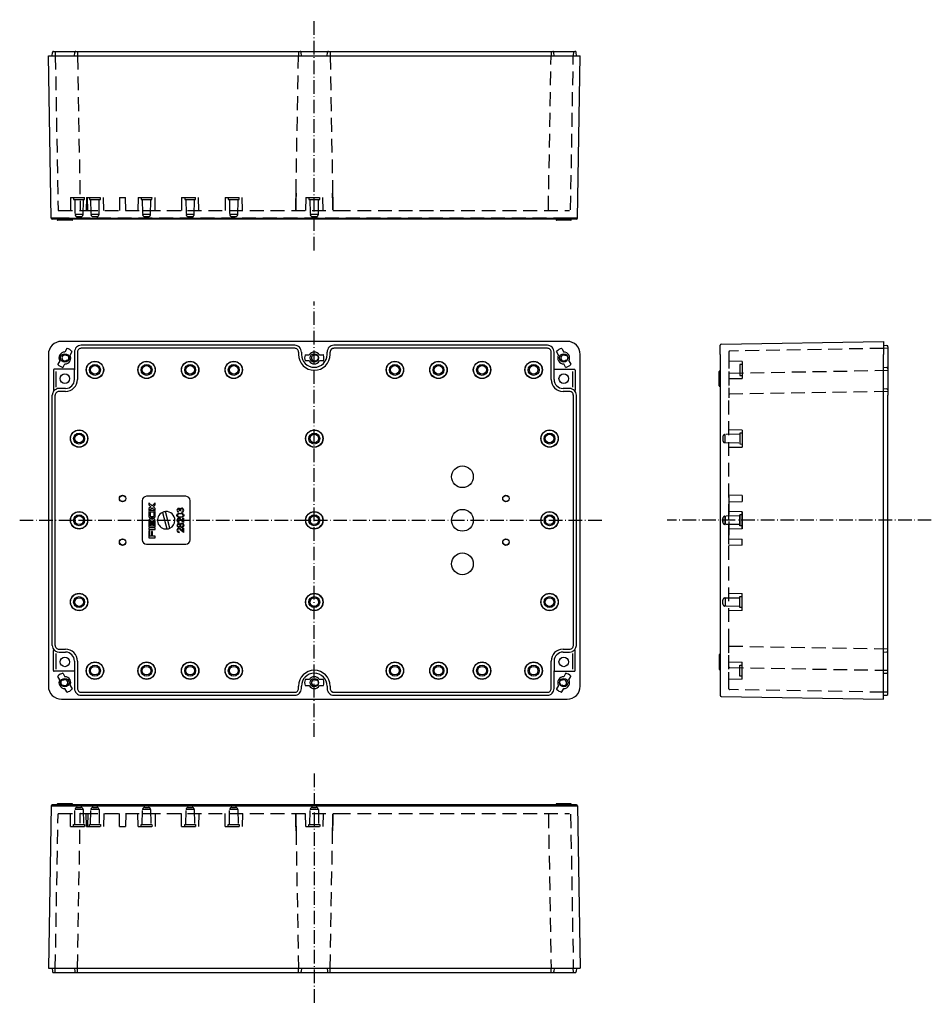
# Model space of a CAD drawing. Extents: x 23 to 910, y 49 to 501.
# Drawn here: x 491 to 910, y 49 to 501 of the extents above; entities that cross this region are included whole.
import ezdxf

# ---------------------------------------------------------------- set-up
doc = ezdxf.new("R2010")
doc.units = 0
doc.header["$LTSCALE"] = 5
doc.linetypes.add('CENTER', pattern=[1.8, 1.25, -0.25, 0.05, -0.25])
doc.linetypes.add('HIDDEN', pattern=[1.905, 1.27, -0.635])
doc.layers.get('0').update_dxf_attribs({"linetype": 'CONTINUOUS'})
doc.layers.add('L1', color=7, linetype='CONTINUOUS')
doc.layers.add('L6', color=1, linetype='CENTER')

msp = doc.modelspace()

# ---------------------------------------------------------------- linework, layer by layer
at = {"color": 7, "linetype": 'CONTINUOUS'}
for p, q in [((504.52, 484.72), (510.52, 484.72)), ((505.82, 410.21), (504.52, 484.72)), ((506.32, 484.72), (506.45, 486.26)), ((506.95, 486.72), (509.42, 486.72)), ((509.42, 486.72), (512.42, 486.72)), ((510.52, 484.72), (748.72, 484.72)), ((512.42, 486.72), (517.15, 486.72)), ((516.52, 484.72), (516.65, 486.26)), ((517.15, 486.72), (519.62, 486.72)), ((519.62, 486.72), (617.62, 486.72)), ((617.62, 486.72), (620.09, 486.72)), ((620.09, 486.72), (633.15, 486.72)), ((620.72, 484.72), (620.58, 486.26)), ((632.52, 484.72), (632.65, 486.26)), ((633.15, 486.72), (635.62, 486.72)), ((635.62, 486.72), (733.62, 486.72)), ((733.62, 486.72), (736.09, 486.72)), ((736.09, 486.72), (740.82, 486.72)), ((736.72, 484.72), (736.58, 486.26)), ((740.82, 486.72), (743.82, 486.72)), ((743.82, 486.72), (746.29, 486.72)), ((746.92, 484.72), (746.78, 486.26)), ((747.42, 410.21), (748.72, 484.72)), ((505.82, 410.21), (510.52, 410.21)), ((510.52, 409.72), (506.32, 409.72)), ((515.41, 409.22), (508.82, 409.22)), ((510.52, 410.21), (742.72, 410.21)), ((510.52, 410.21), (510.52, 409.72)), ((742.72, 409.72), (510.52, 409.72)), ((744.41, 409.22), (737.82, 409.22)), ((742.72, 410.21), (747.42, 410.21)), ((746.92, 409.72), (742.72, 409.72)), ((742.72, 353.63), (510.52, 353.63)), ((813.48, 352.33), (887.99, 353.63)), ((887.99, 353.63), (887.99, 347.63)), ((512.99, 350.3), (512.1, 348.76)), ((514.49, 347.38), (515.38, 348.92)), ((516.52, 348.73), (516.52, 340.63)), ((517.88, 348.73), (517.88, 336.13)), ((617.62, 351.83), (519.62, 351.83)), ((617.62, 350.46), (519.62, 350.46)), ((619.35, 348.73), (619.35, 347.63)), ((620.72, 348.73), (620.72, 347.63)), ((632.52, 347.63), (632.52, 348.73)), ((633.88, 347.63), (633.88, 348.73)), ((733.62, 351.83), (635.62, 351.83)), ((733.62, 350.46), (635.62, 350.46)), ((735.35, 336.13), (735.35, 348.73)), ((736.72, 340.63), (736.72, 348.73)), ((738.75, 347.38), (737.85, 348.92)), ((740.25, 350.3), (741.14, 348.76)), ((812.99, 347.63), (812.99, 351.83)), ((887.99, 351.83), (889.54, 351.69)), ((889.99, 351.19), (889.99, 348.73)), ((889.99, 348.73), (889.99, 336.13)), ((504.52, 347.63), (504.52, 195.43)), ((509.75, 344.68), (508.85, 343.14)), ((622.48, 347.41), (624.26, 347.41)), ((624.26, 344.65), (622.48, 344.65)), ((628.98, 347.41), (630.76, 347.41)), ((630.76, 344.65), (628.98, 344.65)), ((743.49, 344.68), (744.38, 343.14)), ((748.72, 195.43), (748.72, 347.63)), ((812.99, 347.63), (812.99, 195.43)), ((887.99, 195.43), (887.99, 347.63)), ((506.82, 340.43), (506.82, 331.19)), ((516.32, 340.83), (507.22, 340.83)), ((508.05, 332.67), (508.05, 339.81)), ((511.25, 341.75), (512.14, 343.3)), ((516.52, 336.13), (516.52, 340.63)), ((736.72, 336.13), (736.72, 340.63)), ((736.92, 340.83), (746.02, 340.83)), ((741.99, 341.75), (741.1, 343.3)), ((745.19, 339.81), (745.19, 332.67)), ((746.42, 340.43), (746.42, 331.19)), ((812.49, 333.23), (812.49, 339.82)), ((889.99, 336.13), (889.99, 331.39)), ((512.42, 332.03), (509.42, 332.03)), ((512.42, 330.66), (509.42, 330.66)), ((743.82, 332.03), (740.82, 332.03)), ((743.82, 330.66), (740.82, 330.66)), ((744.47, 331.96), (743.82, 332.03)), ((744.48, 331.96), (744.47, 331.96)), ((745.03, 331.78), (745.03, 331.78)), ((745.83, 331.29), (745.78, 331.33)), ((887.99, 332.03), (889.54, 331.89)), ((889.99, 331.39), (889.99, 328.93)), ((506.32, 214.13), (506.32, 328.93)), ((507.68, 214.13), (507.68, 328.93)), ((745.55, 214.13), (745.55, 328.93)), ((746.92, 214.13), (746.92, 328.93)), ((889.99, 214.13), (889.99, 328.93)), ((547.62, 280.53), (547.62, 262.53)), ((567.62, 282.53), (549.62, 282.53)), ((569.62, 262.53), (569.62, 280.53)), ((550.62, 279.49), (550.62, 278.58)), ((552.12, 278.19), (550.62, 279.49)), ((550.62, 278.58), (551.53, 277.73)), ((551.53, 277.73), (550.62, 276.89)), ((550.62, 275.98), (552.12, 277.28)), ((550.62, 276.89), (550.62, 275.98)), ((552.77, 275.97), (551.48, 275.97)), ((553.62, 279.49), (552.12, 278.19)), ((552.12, 277.28), (553.62, 275.98)), ((552.72, 277.73), (553.62, 278.58)), ((553.62, 276.89), (552.72, 277.73)), ((553.62, 278.58), (553.62, 279.49)), ((553.62, 275.98), (553.62, 276.89)), ((565.12, 275.95), (564.81, 275.95)), ((550.62, 275.11), (550.62, 273.52)), ((550.62, 271.36), (550.62, 268.57)), ((551.19, 274.99), (551.19, 273.64)), ((551.48, 272.66), (552.77, 272.66)), ((552.74, 275.31), (551.51, 275.31)), ((551.51, 273.32), (552.74, 273.32)), ((553.06, 273.64), (553.06, 274.99)), ((553.62, 273.52), (553.62, 275.11)), ((553.62, 268.57), (553.62, 271.36)), ((556.88, 275.13), (558.91, 267.54)), ((560.36, 267.93), (558.33, 275.52)), ((564.31, 275.49), (564.31, 275.22)), ((566.62, 270.49), (565.38, 271.65)), ((565.51, 271.88), (566.31, 271.13)), ((565.81, 275.1), (565.81, 275.37)), ((566.31, 271.13), (566.31, 272.53)), ((566.31, 272.53), (566.62, 272.53)), ((566.62, 272.53), (566.62, 270.49)), ((550.62, 268.57), (553.62, 268.57)), ((550.62, 268.04), (550.62, 267.29)), ((553.62, 268.04), (550.62, 268.04)), ((550.62, 267.29), (553.62, 267.29)), ((550.62, 266.75), (550.62, 263.54)), ((551.16, 266.75), (550.62, 266.75)), ((551.16, 271.04), (551.16, 269.32)), ((551.16, 269.32), (551.86, 269.32)), ((551.16, 264.29), (551.16, 266.75)), ((551.86, 269.32), (551.86, 271.04)), ((552.39, 271.04), (552.39, 269.32)), ((552.39, 269.32), (553.09, 269.32)), ((553.09, 269.32), (553.09, 271.04)), ((553.62, 267.29), (553.62, 268.04)), ((564.54, 270.87), (564.54, 270.6)), ((566.62, 265.87), (565.38, 267.04)), ((565.51, 267.27), (566.31, 266.52)), ((566.31, 266.52), (566.31, 267.91)), ((566.31, 267.91), (566.62, 267.91)), ((566.62, 267.91), (566.62, 265.87)), ((550.62, 263.54), (553.62, 263.54)), ((551.86, 264.29), (551.16, 264.29)), ((551.86, 266.43), (551.86, 264.29)), ((552.39, 266.43), (551.86, 266.43)), ((552.39, 264.29), (552.39, 266.43)), ((553.62, 264.29), (552.39, 264.29)), ((553.62, 263.54), (553.62, 264.29)), ((564.54, 266.26), (564.54, 265.99)), ((549.62, 260.53), (567.62, 260.53)), ((509.42, 212.39), (512.42, 212.39)), ((740.82, 212.39), (743.82, 212.39)), ((889.99, 211.66), (889.99, 214.13)), ((506.82, 202.63), (506.82, 211.86)), ((507.41, 211.77), (507.46, 211.73)), ((508.05, 203.24), (508.05, 210.39)), ((508.21, 211.27), (508.21, 211.27)), ((508.76, 211.1), (508.77, 211.1)), ((508.77, 211.1), (509.42, 211.03)), ((509.42, 211.03), (512.42, 211.03)), ((740.82, 211.03), (743.82, 211.03)), ((745.45, 211.49), (745.19, 211.35)), ((745.19, 210.39), (745.19, 203.24)), ((745.87, 211.8), (745.45, 211.49)), ((745.94, 211.86), (745.87, 211.8)), ((746.07, 212), (745.94, 211.86)), ((746.07, 212), (746.08, 212)), ((746.42, 202.63), (746.42, 211.86)), ((812.49, 209.82), (812.49, 203.23)), ((887.99, 211.03), (889.54, 211.16)), ((889.99, 206.93), (889.99, 211.66)), ((516.52, 206.93), (516.52, 202.43)), ((517.88, 206.93), (517.88, 194.33)), ((735.35, 194.33), (735.35, 206.93)), ((736.72, 206.93), (736.72, 202.43)), ((889.99, 194.33), (889.99, 206.93)), ((516.32, 202.23), (507.22, 202.23)), ((509.75, 198.38), (508.85, 199.92)), ((511.25, 201.3), (512.14, 199.76)), ((516.52, 202.43), (516.52, 194.33)), ((736.72, 194.33), (736.72, 202.43)), ((736.92, 202.23), (746.02, 202.23)), ((741.99, 201.3), (741.1, 199.76)), ((743.49, 198.38), (744.38, 199.92)), ((512.99, 192.75), (512.1, 194.3)), ((514.49, 195.68), (515.38, 194.14)), ((619.35, 194.33), (619.35, 195.43)), ((620.72, 194.33), (620.72, 195.43)), ((624.26, 198.41), (622.48, 198.41)), ((622.48, 195.65), (624.26, 195.65)), ((630.76, 198.41), (628.98, 198.41)), ((628.98, 195.65), (630.76, 195.65)), ((632.52, 195.43), (632.52, 194.33)), ((633.88, 195.43), (633.88, 194.33)), ((738.75, 195.68), (737.85, 194.14)), ((740.25, 192.75), (741.14, 194.3)), ((812.99, 195.43), (812.99, 191.23)), ((887.99, 189.43), (887.99, 195.43)), ((889.99, 191.86), (889.99, 194.33)), ((519.62, 192.59), (617.62, 192.59)), ((519.62, 191.23), (617.62, 191.23)), ((635.62, 192.59), (733.62, 192.59)), ((635.62, 191.23), (733.62, 191.23)), ((813.48, 190.73), (887.99, 189.43)), ((887.99, 191.23), (889.54, 191.36)), ((510.52, 189.43), (742.72, 189.43)), ((505.82, 140.47), (504.52, 65.96)), ((505.82, 140.47), (510.52, 140.47)), ((510.52, 140.96), (506.32, 140.96)), ((515.41, 141.46), (508.82, 141.46)), ((742.72, 140.96), (510.52, 140.96)), ((510.52, 140.47), (510.52, 140.96)), ((510.52, 140.47), (742.72, 140.47)), ((744.41, 141.46), (737.82, 141.46)), ((746.92, 140.96), (742.72, 140.96)), ((742.72, 140.47), (747.42, 140.47)), ((747.42, 140.47), (748.72, 65.96)), ((504.52, 65.96), (510.52, 65.96)), ((506.32, 65.96), (506.45, 64.42)), ((506.95, 63.96), (509.42, 63.96)), ((509.42, 63.96), (512.42, 63.96)), ((510.52, 65.96), (748.72, 65.96)), ((512.42, 63.96), (517.15, 63.96)), ((516.52, 65.96), (516.65, 64.42)), ((517.15, 63.96), (519.62, 63.96)), ((519.62, 63.96), (617.62, 63.96)), ((617.62, 63.96), (620.09, 63.96)), ((620.09, 63.96), (633.15, 63.96)), ((620.72, 65.96), (620.58, 64.42)), ((632.52, 65.96), (632.65, 64.42)), ((633.15, 63.96), (635.62, 63.96)), ((635.62, 63.96), (733.62, 63.96)), ((733.62, 63.96), (736.09, 63.96)), ((736.09, 63.96), (740.82, 63.96)), ((736.72, 65.96), (736.58, 64.42)), ((740.82, 63.96), (743.82, 63.96)), ((743.82, 63.96), (746.29, 63.96)), ((746.92, 65.96), (746.78, 64.42))]:
    msp.add_line(p, q, dxfattribs=at)
at = {"color": 7, "linetype": 'HIDDEN'}
for p, q in [((510.52, 410.21), (505.82, 410.21)), ((510.52, 410.21), (510.52, 409.72)), ((742.72, 410.21), (510.52, 410.21)), ((513, 409.72), (512.97, 409.72)), ((747.42, 410.21), (742.72, 410.21)), ((887.99, 341.73), (889.54, 341.59)), ((887.99, 201.33), (889.54, 201.46)), ((889.99, 192.59), (887.99, 192.63)), ((510.52, 140.47), (505.82, 140.47)), ((510.52, 140.47), (510.52, 140.96)), ((742.72, 140.47), (510.52, 140.47)), ((513, 140.96), (512.97, 140.96)), ((747.42, 140.47), (742.72, 140.47))]:
    msp.add_line(p, q, dxfattribs=at)
at = {"color": 7, "linetype": 'CONTINUOUS', "flags": 128}
for points in [[(512.7, 347.25), (512.92, 347.27), (513.35, 347.23)], [(513.35, 344.83), (512.84, 344.8), (512.72, 344.82)], [(627.2, 344.81), (627.42, 344.78), (627.85, 344.83)], [(627.85, 347.22), (627.34, 347.26), (627.22, 347.24)], [(741.7, 347.25), (741.92, 347.27), (742.35, 347.23)], [(742.35, 344.83), (741.84, 344.8), (741.72, 344.82)], [(506.82, 330.62), (506.54, 330.07), (506.32, 328.93)], [(506.82, 330.62), (506.83, 330.63), (507.16, 331.05)], [(507.16, 331.06), (507.16, 331.05), (507.16, 331.05)], [(745.03, 331.78), (744.72, 331.89), (744.48, 331.96)], [(745.78, 331.33), (745.37, 331.61), (745.03, 331.78)], [(746.08, 331.05), (745.94, 331.19), (745.83, 331.29)], [(746.92, 328.93), (746.66, 330.16), (746.08, 331.05)], [(564.32, 276.72), (564.1, 276.65), (563.94, 276.48), (563.85, 276.12)], [(564.81, 275.95), (564.71, 276.44), (564.56, 276.64), (564.44, 276.7), (564.32, 276.72)], [(564.94, 276.64), (565.06, 276.84), (565.2, 276.96)], [(565.75, 276.87), (565.6, 276.85), (565.46, 276.78), (565.25, 276.56), (565.12, 275.95)], [(565.2, 276.96), (565.48, 277.11), (565.73, 277.14)], [(566.23, 275.61), (566.36, 275.88), (566.39, 276.11)], [(563.54, 273.8), (563.58, 274.06), (563.69, 274.3), (564.09, 274.64), (565.12, 274.84)], [(565.12, 272.8), (564.09, 272.97), (563.87, 273.11), (563.69, 273.3), (563.58, 273.54), (563.54, 273.8)], [(565.12, 274.57), (564.31, 274.43), (563.98, 274.19), (563.89, 274.01), (563.85, 273.81)], [(563.85, 273.81), (563.88, 273.61), (563.98, 273.43), (564.31, 273.18), (565.12, 273.07)], [(565.12, 274.84), (566.15, 274.64), (566.55, 274.3), (566.66, 274.06), (566.7, 273.8)], [(565.87, 274.45), (565.46, 274.55), (565.12, 274.57)], [(565.12, 273.07), (565.93, 273.18), (566.25, 273.43), (566.35, 273.61), (566.39, 273.81)], [(566.7, 273.8), (566.66, 273.54), (566.55, 273.31), (566.37, 273.11), (566.15, 272.97), (565.12, 272.8)], [(565.81, 275.37), (566.06, 275.48), (566.23, 275.61)], [(564.31, 269.8), (564.09, 269.73), (563.93, 269.56), (563.85, 269.2)], [(564.95, 268.77), (564.65, 268.43), (564.31, 268.34)], [(564.95, 269.64), (565.31, 270.09), (565.52, 270.19), (565.75, 270.22)], [(565.75, 270.22), (566.11, 270.15), (566.37, 269.99)], [(565.78, 268.45), (566.07, 268.53), (566.28, 268.74), (566.39, 269.2)], [(566.37, 269.99), (566.64, 269.58), (566.7, 269.2)], [(506.32, 214.13), (506.58, 212.89), (507.16, 212)], [(746.08, 212), (746.76, 213.16), (746.92, 214.13)], [(507.16, 212), (507.3, 211.87), (507.41, 211.77)], [(507.46, 211.73), (507.87, 211.44), (508.21, 211.27)], [(508.21, 211.27), (508.52, 211.16), (508.76, 211.1)], [(743.82, 211.03), (744.5, 211.1), (745.19, 211.35)], [(511.54, 195.81), (511.32, 195.78), (510.88, 195.83)], [(510.89, 198.22), (511.4, 198.26), (511.52, 198.24)], [(627.2, 198.25), (627.42, 198.27), (627.85, 198.23)], [(627.85, 195.83), (627.34, 195.8), (627.22, 195.82)], [(740.54, 195.81), (740.32, 195.78), (739.88, 195.83)], [(739.89, 198.22), (740.4, 198.26), (740.52, 198.24)]]:
    msp.add_lwpolyline(points, dxfattribs=at)
at = {"color": 7, "linetype": 'CONTINUOUS'}
for centre, radius in [((512.12, 346.03), 1.95), ((626.62, 346.03), 1.95), ((741.12, 346.03), 1.95), ((525.92, 340.53), 4), ((525.92, 340.53), 3.9), ((549.62, 340.53), 4), ((549.62, 340.53), 3.9), ((569.62, 340.53), 4), ((569.62, 340.53), 3.9), ((589.62, 340.53), 4), ((589.62, 340.53), 3.9), ((663.62, 340.53), 4), ((663.62, 340.53), 3.9), ((683.62, 340.53), 4), ((683.62, 340.53), 3.9), ((703.62, 340.53), 4), ((703.62, 340.53), 3.9), ((727.32, 340.53), 4), ((727.32, 340.53), 3.9), ((525.92, 340.53), 2.5), ((525.92, 340.53), 1.98), ((549.62, 340.53), 2.5), ((549.62, 340.53), 1.98), ((569.62, 340.53), 2.5), ((569.62, 340.53), 1.98), ((589.62, 340.53), 2.5), ((589.62, 340.53), 1.98), ((663.62, 340.53), 2.5), ((663.62, 340.53), 1.98), ((683.62, 340.53), 2.48), ((683.62, 340.53), 1.98), ((703.62, 340.53), 2.5), ((703.62, 340.53), 1.98), ((727.32, 340.53), 2.5), ((727.32, 340.53), 1.98), ((512.12, 336.53), 2.18), ((741.12, 336.53), 2.18), ((518.62, 309.03), 4), ((518.62, 309.03), 3.9), ((626.62, 309.03), 4), ((626.62, 309.03), 3.9), ((734.62, 309.03), 4), ((734.62, 309.03), 3.9), ((518.62, 309.03), 2.5), ((518.62, 309.03), 1.98), ((626.62, 309.03), 2.5), ((626.62, 309.03), 1.98), ((734.62, 309.03), 2.5), ((734.62, 309.03), 1.98), ((694.62, 291.53), 5), ((538.62, 281.53), 1.5), ((538.62, 281.53), 1.4), ((714.62, 281.53), 1.5), ((714.62, 281.53), 1.4), ((694.62, 271.53), 5), ((518.62, 271.53), 4), ((518.62, 271.53), 3.9), ((518.62, 271.53), 2.5), ((518.62, 271.53), 1.98), ((626.62, 271.53), 4), ((626.62, 271.53), 3.9), ((626.62, 271.53), 2.5), ((626.62, 271.53), 1.98), ((734.62, 271.53), 4), ((734.62, 271.53), 3.9), ((734.62, 271.53), 2.5), ((734.62, 271.53), 1.98), ((538.62, 261.53), 1.5), ((538.62, 261.53), 1.4), ((714.62, 261.53), 1.5), ((714.62, 261.53), 1.4), ((694.62, 251.53), 5), ((518.62, 234.03), 4), ((518.62, 234.03), 3.9), ((518.62, 234.03), 2.5), ((518.62, 234.03), 1.98), ((626.62, 234.03), 4), ((626.62, 234.03), 3.9), ((626.62, 234.03), 2.5), ((626.62, 234.03), 1.98), ((734.62, 234.03), 4), ((734.62, 234.03), 3.9), ((734.62, 234.03), 2.5), ((734.62, 234.03), 1.98), ((512.12, 206.53), 2.18), ((741.12, 206.53), 2.18), ((525.92, 202.53), 4), ((525.92, 202.53), 3.9), ((525.92, 202.53), 2.5), ((525.92, 202.53), 1.98), ((549.62, 202.53), 4), ((549.62, 202.53), 3.9), ((549.62, 202.53), 2.5), ((549.62, 202.53), 1.98), ((569.62, 202.53), 4), ((569.62, 202.53), 3.9), ((569.62, 202.53), 2.5), ((569.62, 202.53), 1.98), ((589.62, 202.53), 4), ((589.62, 202.53), 3.9), ((589.62, 202.53), 2.5), ((589.62, 202.53), 1.98), ((663.62, 202.53), 4), ((663.62, 202.53), 3.9), ((663.62, 202.53), 2.5), ((663.62, 202.53), 1.98), ((683.62, 202.53), 4), ((683.62, 202.53), 3.9), ((683.62, 202.53), 2.5), ((683.62, 202.53), 1.98), ((703.62, 202.53), 4), ((703.62, 202.53), 3.9), ((703.62, 202.53), 2.5), ((703.62, 202.53), 1.98), ((727.32, 202.53), 4), ((727.32, 202.53), 3.9), ((727.32, 202.53), 2.5), ((727.32, 202.53), 1.98), ((512.12, 197.03), 1.95), ((626.62, 197.03), 1.95), ((741.12, 197.03), 1.95)]:
    msp.add_circle(centre, radius, dxfattribs=at)
for centre, radius, start, end in [((506.95, 486.22), 0.5, 90, 175), ((517.15, 486.22), 0.5, 90, 175), ((620.09, 486.22), 0.5, 5, 90), ((633.15, 486.22), 0.5, 90, 175), ((736.09, 486.22), 0.5, 5, 90), ((746.29, 486.22), 0.5, 5, 90), ((506.32, 410.22), 0.5, 181, 270), ((508.42, 409.52), 0.2, 1, 90), ((508.82, 409.42), 0.2, 181, 270), ((515.41, 409.42), 0.2, 270, 359), ((515.82, 409.52), 0.2, 90, 179), ((737.42, 409.52), 0.2, 1, 90), ((737.82, 409.42), 0.2, 181, 270), ((744.41, 409.42), 0.2, 270, 359), ((744.82, 409.52), 0.2, 90, 179), ((746.92, 410.22), 0.5, 270, 359), ((510.52, 347.63), 6, 90, 180), ((742.72, 347.63), 6, 0, 90), ((512.12, 346.03), 2.73, 90.3752, 209.6248), ((513.08, 350.25), 0.1, 77.2017, 150.0016), ((512.12, 346.03), 4.43, 42.7967, 77.2033), ((515.3, 348.97), 0.1, 329.9984, 42.7983), ((519.62, 348.73), 3.1, 90, 180.0057), ((519.62, 348.73), 1.73, 89.9898, 180.0102), ((617.62, 348.73), 3.1, 359.9943, 90), ((617.62, 348.73), 1.73, 359.9898, 90.0102), ((626.62, 346.03), 2.73, 30.3752, 149.6248), ((635.62, 348.73), 3.1, 90, 180.0057), ((635.62, 348.73), 1.73, 89.9898, 180.0102), ((635.62, 348.73), 1.7, 90, 180.0023), ((733.62, 348.73), 3.1, 359.9943, 90), ((733.62, 348.73), 1.73, 359.9898, 90.0102), ((737.94, 348.97), 0.1, 137.2017, 210.0016), ((741.12, 346.03), 4.43, 102.7967, 137.2033), ((740.16, 350.25), 0.1, 29.9984, 102.7983), ((741.12, 346.03), 2.73, 330.3752, 89.6248), ((813.49, 351.83), 0.5, 91, 180), ((889.49, 351.19), 0.5, 0, 85), ((512.12, 346.03), 1.35, 64.4351, 296.2537), ((512.12, 346.03), 2.73, 270.3752, 29.6248), ((512.82, 346.2), 1.16, 359.8132, 62.413), ((512.89, 345.82), 1.09, 295.1879, 2.294), ((512.05, 346.04), 1.93, 354.7614, 4.5283), ((626.62, 347.63), 7.27, 180, 360), ((626.62, 347.63), 5.9, 180, 360), ((626.62, 346.03), 4.43, 162.7967, 197.2033), ((622.48, 347.31), 0.1, 90, 162.7983), ((622.48, 344.75), 0.1, 197.2017, 270), ((626.62, 346.03), 2.73, 210.3752, 329.6248), ((626.62, 346.03), 1.35, 63.7463, 295.5649), ((627.39, 346.24), 1.09, 357.706, 64.8121), ((627.32, 345.86), 1.16, 297.587, 0.1868), ((626.55, 346.02), 1.93, 355.4717, 5.2386), ((630.76, 347.31), 0.1, 17.2017, 90), ((630.76, 344.75), 0.1, 270, 342.7983), ((626.62, 346.03), 4.43, 342.7967, 17.2033), ((741.12, 346.03), 2.73, 150.3752, 269.6248), ((741.12, 346.03), 1.35, 64.4351, 296.2537), ((741.82, 346.2), 1.16, 359.8132, 62.413), ((741.89, 345.82), 1.09, 295.1879, 2.294), ((507.22, 340.43), 0.4, 90, 179.9985), ((508.94, 343.09), 0.1, 149.9984, 222.7983), ((512.12, 346.03), 4.43, 222.7967, 257.2033), ((511.16, 341.8), 0.1, 257.2017, 330.0016), ((516.32, 340.63), 0.2, 359.9991, 90), ((736.92, 340.63), 0.2, 90, 180.0009), ((742.08, 341.8), 0.1, 209.9984, 282.7983), ((741.12, 346.03), 4.43, 282.7967, 317.2033), ((744.3, 343.09), 0.1, 317.2017, 30.0016), ((746.02, 340.43), 0.4, 0.0015, 90), ((812.69, 339.82), 0.2, 91, 180), ((812.79, 340.22), 0.2, 271, 0), ((512.42, 336.13), 5.47, 270, 0), ((512.42, 336.13), 4.1, 270, 0), ((740.82, 336.13), 5.47, 180, 270), ((740.82, 336.13), 4.1, 180, 270), ((507.02, 331.19), 0.2, 179.986, 314.6343), ((509.42, 328.93), 3.1, 89.987, 136.665), ((509.42, 328.93), 1.73, 89.9898, 180.0102), ((743.82, 328.93), 1.73, 359.9898, 90.0102), ((743.82, 328.93), 1.7, 359.9977, 90), ((746.22, 331.19), 0.2, 225.0417, 0.0113), ((812.69, 333.23), 0.2, 180, 269), ((812.79, 332.83), 0.2, 0, 89), ((889.49, 331.39), 0.5, 0, 85), ((549.62, 280.53), 2, 90, 180), ((567.62, 280.53), 2, 0, 90), ((551.48, 275.11), 0.857, 90, 180), ((552.77, 275.11), 0.857, 0, 90), ((564.37, 276.16), 0.826, 93.138, 183.551), ((564.44, 276.11), 0.897, 179.6601, 261.8213), ((564.5, 276.11), 0.647, 179.3385, 253.3403), ((564.33, 276.28), 0.708, 30.3392, 90.496), ((565.71, 276.15), 0.99, 357.2446, 88.7748), ((565.7, 276.19), 0.69, 353.6609, 85.7815), ((565.72, 276.07), 0.974, 275.2148, 1.8265), ((551.48, 273.52), 0.857, 180, 270), ((551.48, 271.36), 0.857, 41.4096, 180), ((551.51, 271.04), 0.348, 0, 180), ((551.51, 274.99), 0.32, 90, 180), ((551.51, 273.64), 0.32, 180, 270), ((552.77, 271.36), 0.857, 0, 138.5904), ((552.74, 271.04), 0.348, 0, 180), ((552.74, 274.99), 0.32, 0, 90), ((552.74, 273.64), 0.32, 270, 0), ((552.77, 273.52), 0.857, 270, 0), ((558.62, 271.53), 4, 115.8069, 274.1931), ((558.62, 271.53), 4, 94.1931, 115.8069), ((558.62, 271.53), 4, 0, 94.1931), ((558.62, 271.53), 4, 295.8069, 0), ((564.43, 271.61), 0.883, 89.4171, 181.5021), ((564.52, 271.58), 0.974, 179.7174, 271.5357), ((564.48, 271.59), 0.632, 92.1276, 181.7545), ((564.53, 271.56), 0.685, 179.1087, 270.6431), ((564.16, 270.74), 1.77, 40.2099, 80.9502), ((564.38, 271.06), 1.16, 30.6143, 86.037), ((565.69, 273.78), 0.697, 2.4368, 74.8958), ((558.62, 271.53), 4, 274.1931, 295.8069), ((564.36, 269.25), 0.814, 92.4516, 182.6999), ((564.38, 269.17), 0.843, 177.2948, 265.1158), ((564.43, 266.99), 0.883, 89.4171, 181.5021), ((564.52, 266.96), 0.974, 179.7174, 271.5357), ((564.38, 269.13), 0.533, 172.974, 263.2075), ((564.48, 266.97), 0.632, 92.1276, 181.7545), ((564.53, 266.94), 0.685, 179.1087, 270.6431), ((564.26, 269.25), 0.552, 356.2257, 84.8026), ((564.3, 269.36), 0.71, 23.5113, 88.1263), ((564.22, 269.19), 0.59, 279.2305, 2.2402), ((564.16, 266.12), 1.77, 40.2099, 80.9502), ((564.38, 266.45), 1.16, 30.6143, 86.037), ((565.81, 269.1), 0.924, 201.0153, 267.4747), ((565.83, 269.25), 0.707, 96.0512, 182.507), ((565.83, 269.17), 0.717, 175.9237, 265.5448), ((565.71, 269.27), 0.68, 353.9126, 86.7366), ((565.76, 269.12), 0.94, 270.6356, 4.6114), ((549.62, 262.53), 2, 180, 270), ((567.62, 262.53), 2, 270, 0), ((509.42, 214.13), 1.73, 179.9898, 270.0102), ((512.42, 206.93), 5.47, 0, 90), ((740.82, 206.93), 5.47, 90, 180), ((743.82, 214.13), 1.73, 269.9898, 0.0102), ((507.02, 211.86), 0.2, 45.0417, 180.0113), ((512.42, 206.93), 4.1, 360, 90), ((740.82, 206.93), 4.1, 90, 180), ((746.22, 211.86), 0.2, 359.986, 134.8785), ((812.69, 209.82), 0.2, 91, 180), ((812.79, 210.22), 0.2, 271, 0), ((889.49, 211.66), 0.5, 275, 360), ((507.22, 202.63), 0.4, 180.0015, 270), ((508.94, 199.97), 0.1, 137.2017, 210.0016), ((512.12, 197.03), 4.43, 102.7967, 137.2033), ((511.16, 201.25), 0.1, 29.9984, 102.7983), ((512.12, 197.03), 2.73, 330.3752, 89.6248), ((516.32, 202.43), 0.2, 270, 0.0009), ((626.62, 195.43), 7.27, 0, 180), ((626.62, 195.43), 5.9, 0, 180), ((626.62, 197.03), 2.73, 30.3752, 149.6248), ((736.92, 202.43), 0.2, 179.9991, 270), ((741.12, 197.03), 2.73, 90.3752, 209.6248), ((742.08, 201.25), 0.1, 77.2017, 150.0016), ((741.12, 197.03), 4.43, 42.7967, 77.2033), ((744.3, 199.97), 0.1, 329.9984, 42.7983), ((746.02, 202.63), 0.4, 270, 359.9985), ((812.69, 203.23), 0.2, 180, 269), ((812.79, 202.83), 0.2, 0, 89), ((510.52, 195.43), 6, 180, 270), ((512.12, 197.03), 2.73, 150.3752, 269.6248), ((512.19, 197.02), 1.93, 174.7614, 184.5283), ((511.35, 197.24), 1.09, 115.1879, 182.294), ((511.42, 196.86), 1.16, 179.8132, 242.413), ((512.12, 197.03), 1.35, 244.4351, 116.2537), ((519.62, 194.33), 3.1, 179.9943, 270), ((519.62, 194.33), 1.73, 179.9898, 270.0102), ((617.62, 194.33), 1.73, 269.9898, 0.0102), ((617.62, 194.33), 3.1, 270, 0.0057), ((626.62, 197.03), 4.43, 162.7967, 197.2033), ((622.48, 198.31), 0.1, 90, 162.7983), ((622.48, 195.75), 0.1, 197.2017, 270), ((626.62, 197.03), 2.73, 210.3752, 329.6248), ((626.62, 197.03), 1.35, 64.4351, 296.2537), ((627.32, 197.2), 1.16, 359.8132, 62.413), ((627.39, 196.82), 1.09, 295.1879, 2.294), ((626.55, 197.04), 1.93, 354.7614, 4.5283), ((630.76, 198.31), 0.1, 17.2017, 90), ((630.76, 195.75), 0.1, 270, 342.7983), ((626.62, 197.03), 4.43, 342.7967, 17.2033), ((635.62, 194.33), 3.1, 179.9943, 270), ((635.62, 194.33), 1.73, 179.9898, 270.0102), ((635.62, 194.33), 1.7, 179.9977, 270), ((733.62, 194.33), 1.73, 269.9898, 0.0102), ((733.62, 194.33), 3.1, 270, 0.0057), ((741.19, 197.02), 1.93, 174.7614, 184.5283), ((740.35, 197.24), 1.09, 115.1879, 182.294), ((740.42, 196.86), 1.16, 179.8132, 242.413), ((741.12, 197.03), 1.35, 244.4351, 116.2537), ((741.12, 197.03), 2.73, 270.3752, 29.6248), ((742.72, 195.43), 6, 270, 0), ((513.08, 192.8), 0.1, 209.9984, 282.7983), ((512.12, 197.03), 4.43, 282.7967, 317.2033), ((515.3, 194.09), 0.1, 317.2017, 30.0016), ((737.94, 194.09), 0.1, 149.9984, 222.7983), ((741.12, 197.03), 4.43, 222.7967, 257.2033), ((740.16, 192.8), 0.1, 257.2017, 330.0016), ((813.49, 191.23), 0.5, 180, 269), ((889.49, 191.86), 0.5, 275, 360), ((506.32, 140.46), 0.5, 90, 179), ((508.42, 141.16), 0.2, 270, 359), ((508.82, 141.26), 0.2, 90, 179), ((515.41, 141.26), 0.2, 1, 90), ((515.82, 141.16), 0.2, 181, 270), ((737.42, 141.16), 0.2, 270, 359), ((737.82, 141.26), 0.2, 90, 179), ((744.41, 141.26), 0.2, 1, 90), ((744.82, 141.16), 0.2, 181, 270), ((746.92, 140.46), 0.5, 1, 90), ((506.95, 64.46), 0.5, 185, 270), ((517.15, 64.46), 0.5, 185, 270), ((620.09, 64.46), 0.5, 270, 355), ((633.15, 64.46), 0.5, 185, 270), ((736.09, 64.46), 0.5, 270, 355), ((746.29, 64.46), 0.5, 270, 355)]:
    msp.add_arc(centre, radius, start, end, dxfattribs=at)
at = {"color": 7, "linetype": 'HIDDEN'}
for centre, start, end in [((889.49, 341.09), 0, 85), ((889.49, 201.96), 275, 360)]:
    msp.add_arc(centre, 0.5, start, end, dxfattribs=at)
at = {"layer": 'L1', "color": 1, "linetype": 'HIDDEN'}
for p, q in [((507.68, 486.72), (507.72, 484.72)), ((507.72, 484.72), (508.95, 414.01)), ((517.88, 486.72), (517.92, 484.72)), ((517.92, 484.72), (519.15, 414.01)), ((618.22, 421.68), (619.32, 484.72)), ((619.35, 486.72), (619.32, 484.72)), ((633.88, 486.72), (633.92, 484.72)), ((633.92, 484.72), (635.02, 421.68)), ((734.09, 414.01), (735.32, 484.72)), ((735.35, 486.72), (735.32, 484.72)), ((744.29, 414.01), (745.52, 484.72)), ((745.55, 486.72), (745.52, 484.72)), ((635.1, 417.12), (635.02, 421.68)), ((514.72, 419.72), (514.62, 413.72)), ((514.72, 419.72), (522.02, 419.72)), ((516.12, 419.72), (516.14, 418.72)), ((516.14, 418.72), (521.1, 418.72)), ((516.64, 418.72), (516.76, 411.9)), ((520.48, 411.9), (520.6, 418.72)), ((521.1, 418.72), (521.12, 419.72)), ((522.02, 419.72), (521.92, 413.72)), ((522.02, 419.72), (529.81, 419.72)), ((522.62, 413.72), (522.51, 419.72)), ((523.42, 419.72), (523.44, 418.72)), ((523.44, 418.72), (528.4, 418.72)), ((523.94, 418.72), (524.06, 411.9)), ((527.78, 411.9), (527.9, 418.72)), ((528.4, 418.72), (528.42, 419.72)), ((529.92, 413.72), (529.81, 419.72)), ((537.22, 419.72), (537.12, 413.72)), ((537.22, 419.72), (540.01, 419.72)), ((540.12, 413.72), (540.01, 419.72)), ((545.72, 419.72), (545.62, 413.72)), ((545.72, 419.72), (553.51, 419.72)), ((547.12, 419.72), (547.14, 418.72)), ((547.14, 418.72), (552.1, 418.72)), ((547.64, 418.72), (547.76, 411.9)), ((551.48, 411.9), (551.6, 418.72)), ((552.1, 418.72), (552.12, 419.72)), ((553.62, 413.72), (553.51, 419.72)), ((565.72, 419.72), (565.62, 413.72)), ((565.72, 419.72), (573.51, 419.72)), ((567.12, 419.72), (567.14, 418.72)), ((567.14, 418.72), (572.1, 418.72)), ((567.64, 418.72), (567.76, 411.9)), ((571.48, 411.9), (571.6, 418.72)), ((572.1, 418.72), (572.12, 419.72)), ((573.62, 413.72), (573.51, 419.72)), ((585.72, 419.72), (585.62, 413.72)), ((585.72, 419.72), (593.51, 419.72)), ((587.12, 419.72), (587.14, 418.72)), ((587.14, 418.72), (592.1, 418.72)), ((587.64, 418.72), (587.76, 411.9)), ((591.48, 411.9), (591.6, 418.72)), ((592.1, 418.72), (592.12, 419.72)), ((593.62, 413.72), (593.51, 419.72)), ((618.09, 414.01), (618.13, 416.79)), ((618.13, 416.79), (618.09, 414.01)), ((622.72, 419.72), (622.62, 413.72)), ((622.72, 419.72), (630.51, 419.72)), ((624.12, 419.72), (624.14, 418.72)), ((624.14, 418.72), (629.1, 418.72)), ((624.64, 418.72), (624.76, 411.9)), ((628.48, 411.9), (628.6, 418.72)), ((629.1, 418.72), (629.12, 419.72)), ((630.62, 413.72), (630.51, 419.72)), ((635.1, 417.12), (635.15, 414.01)), ((635.15, 414.01), (635.1, 417.12)), ((509.25, 413.72), (519.45, 413.72)), ((520.48, 411.9), (516.76, 411.9)), ((520.48, 411.9), (516.76, 411.9)), ((520.48, 411.9), (516.76, 411.9)), ((519.45, 413.72), (520.85, 413.72)), ((520.85, 413.72), (636.85, 413.72)), ((527.78, 411.9), (524.06, 411.9)), ((527.78, 411.9), (524.06, 411.9)), ((547.62, 413.72), (547.62, 413.72)), ((547.62, 413.72), (549.62, 413.72)), ((551.48, 411.9), (547.76, 411.9)), ((551.48, 411.9), (547.76, 411.9)), ((549.62, 413.72), (549.62, 413.72)), ((549.62, 413.72), (567.62, 413.72)), ((549.62, 413.72), (549.62, 413.72)), ((571.48, 411.9), (567.76, 411.9)), ((571.48, 411.9), (567.76, 411.9)), ((591.48, 411.9), (587.76, 411.9)), ((591.48, 411.9), (587.76, 411.9)), ((628.48, 411.9), (624.76, 411.9)), ((628.48, 411.9), (624.76, 411.9)), ((628.48, 411.9), (624.76, 411.9)), ((636.85, 413.72), (743.8, 413.72)), ((517.76, 410.92), (519.48, 410.92)), ((525.06, 410.92), (526.78, 410.92)), ((548.76, 410.92), (550.48, 410.92)), ((568.76, 410.92), (570.48, 410.92)), ((588.76, 410.92), (590.48, 410.92)), ((625.76, 410.92), (627.48, 410.92)), ((816.99, 348.89), (816.99, 347.49)), ((887.99, 350.43), (817.29, 349.19)), ((889.99, 350.46), (887.99, 350.43)), ((816.99, 347.49), (816.99, 339.81)), ((822.99, 344.42), (816.99, 344.53)), ((822.99, 344.42), (822.99, 340.53)), ((816.99, 339.81), (816.99, 332.72)), ((817.29, 339.09), (889.99, 340.36)), ((822.99, 343.03), (821.99, 343.01)), ((821.99, 343.01), (821.99, 340.53)), ((821.99, 340.53), (821.99, 338.05)), ((822.99, 340.53), (822.99, 336.63)), ((816.99, 336.53), (822.99, 336.63)), ((821.99, 338.05), (822.99, 338.03)), ((816.99, 332.72), (816.99, 332.85)), ((816.99, 332.39), (816.99, 329.09)), ((889.99, 330.66), (817.29, 329.39)), ((816.99, 329.09), (816.99, 327.69)), ((816.99, 215.36), (816.99, 327.69)), ((822.99, 312.92), (816.99, 313.03)), ((822.99, 312.92), (822.99, 309.03)), ((814.19, 309.89), (814.19, 308.16)), ((821.99, 311.01), (815.17, 310.89)), ((815.17, 307.16), (815.17, 310.89)), ((815.17, 307.16), (815.17, 310.89)), ((815.17, 307.16), (815.17, 310.89)), ((822.99, 311.53), (821.99, 311.51)), ((821.99, 311.51), (821.99, 309.03)), ((821.99, 309.03), (821.99, 306.55)), ((822.99, 309.03), (822.99, 305.13)), ((815.17, 307.16), (821.99, 307.05)), ((816.99, 305.03), (822.99, 305.13)), ((821.99, 306.55), (822.99, 306.53)), ((822.99, 282.92), (816.99, 283.03)), ((816.99, 282.53), (816.99, 282.53)), ((816.99, 282.53), (816.99, 280.53)), ((816.99, 280.53), (816.99, 262.53)), ((816.99, 262.53), (816.99, 280.53)), ((816.99, 280.53), (816.99, 280.53)), ((816.99, 280.53), (816.99, 280.53)), ((816.99, 280.03), (822.99, 280.13)), ((822.99, 282.92), (822.99, 281.53)), ((822.99, 281.53), (822.99, 280.13)), ((814.19, 272.39), (814.19, 270.66)), ((814.19, 270.66), (814.19, 272.39)), ((821.99, 273.51), (815.17, 273.39)), ((815.17, 269.66), (815.17, 273.39)), ((815.17, 269.66), (815.17, 273.39)), ((815.17, 269.66), (815.17, 273.39)), ((815.17, 273.39), (815.17, 269.66)), ((815.17, 273.39), (815.17, 269.66)), ((815.17, 273.39), (815.17, 269.66)), ((822.99, 275.42), (816.99, 275.53)), ((822.99, 274.03), (821.99, 274.01)), ((821.99, 274.01), (821.99, 271.53)), ((821.99, 271.53), (821.99, 274.01)), ((821.99, 271.53), (821.99, 269.05)), ((821.99, 269.05), (821.99, 271.53)), ((822.99, 275.42), (822.99, 271.53)), ((822.99, 271.53), (822.99, 275.42)), ((822.99, 271.53), (822.99, 267.63)), ((822.99, 267.63), (822.99, 271.53)), ((821.99, 269.55), (815.17, 269.66)), ((822.99, 267.63), (816.99, 267.53)), ((822.99, 269.03), (821.99, 269.05)), ((816.99, 263.03), (822.99, 262.92)), ((816.99, 262.53), (816.99, 262.53)), ((816.99, 260.53), (816.99, 262.53)), ((816.99, 262.53), (816.99, 262.53)), ((822.99, 261.53), (822.99, 262.92)), ((816.99, 260.53), (816.99, 260.53)), ((822.99, 260.13), (816.99, 260.03)), ((822.99, 260.13), (822.99, 261.53)), ((815.17, 235.89), (821.99, 236.01)), ((815.17, 235.89), (815.17, 232.16)), ((815.17, 235.89), (815.17, 232.16)), ((815.17, 235.89), (815.17, 232.16)), ((816.99, 238.03), (822.99, 237.92)), ((821.99, 236.51), (822.99, 236.53)), ((821.99, 234.03), (821.99, 236.51)), ((822.99, 234.03), (822.99, 237.92)), ((814.19, 233.16), (814.19, 234.89)), ((821.99, 232.05), (815.17, 232.16)), ((821.99, 231.55), (821.99, 234.03)), ((822.99, 231.53), (821.99, 231.55)), ((822.99, 230.13), (822.99, 234.03)), ((822.99, 230.13), (816.99, 230.03)), ((816.99, 213.96), (816.99, 215.36)), ((816.99, 210.67), (816.99, 213.96)), ((889.99, 212.39), (817.29, 213.66)), ((816.99, 210.33), (816.99, 210.21)), ((816.99, 203.24), (816.99, 210.33)), ((816.99, 206.53), (822.99, 206.42)), ((817.29, 203.96), (889.99, 202.69)), ((821.99, 205.01), (822.99, 205.03)), ((821.99, 202.53), (821.99, 205.01)), ((822.99, 202.53), (822.99, 206.42)), ((816.99, 195.56), (816.99, 203.24)), ((821.99, 200.05), (821.99, 202.53)), ((822.99, 200.03), (821.99, 200.05)), ((822.99, 198.63), (822.99, 202.53)), ((822.99, 198.63), (816.99, 198.53)), ((816.99, 194.16), (816.99, 195.56)), ((887.99, 192.63), (817.29, 193.86)), ((507.72, 65.96), (508.95, 136.67)), ((509.25, 136.96), (519.45, 136.96)), ((514.72, 130.96), (514.62, 136.96)), ((516.64, 131.96), (516.76, 138.78)), ((520.48, 138.78), (516.76, 138.78)), ((520.48, 138.78), (516.76, 138.78)), ((520.48, 138.78), (516.76, 138.78)), ((517.76, 139.76), (519.48, 139.76)), ((517.92, 65.96), (519.15, 136.67)), ((519.45, 136.96), (520.85, 136.96)), ((520.48, 138.78), (520.6, 131.96)), ((520.85, 136.96), (636.85, 136.96)), ((522.02, 130.96), (521.92, 136.96)), ((522.62, 136.96), (522.51, 130.96)), ((523.94, 131.96), (524.06, 138.78)), ((527.78, 138.78), (524.06, 138.78)), ((527.78, 138.78), (524.06, 138.78)), ((525.06, 139.76), (526.78, 139.76)), ((527.78, 138.78), (527.9, 131.96)), ((529.92, 136.96), (529.81, 130.96)), ((537.22, 130.96), (537.12, 136.96)), ((540.12, 136.96), (540.01, 130.96)), ((545.72, 130.96), (545.62, 136.96)), ((547.62, 136.96), (549.62, 136.96)), ((547.62, 136.96), (547.62, 136.96)), ((547.64, 131.96), (547.76, 138.78)), ((551.48, 138.78), (547.76, 138.78)), ((551.48, 138.78), (547.76, 138.78)), ((548.76, 139.76), (550.48, 139.76)), ((549.62, 136.96), (567.62, 136.96)), ((549.62, 136.96), (549.62, 136.96)), ((549.62, 136.96), (549.62, 136.96)), ((551.48, 138.78), (551.6, 131.96)), ((553.62, 136.96), (553.51, 130.96)), ((565.72, 130.96), (565.62, 136.96)), ((567.64, 131.96), (567.76, 138.78)), ((571.48, 138.78), (567.76, 138.78)), ((571.48, 138.78), (567.76, 138.78)), ((568.76, 139.76), (570.48, 139.76)), ((571.48, 138.78), (571.6, 131.96)), ((573.62, 136.96), (573.51, 130.96)), ((585.72, 130.96), (585.62, 136.96)), ((587.64, 131.96), (587.76, 138.78)), ((591.48, 138.78), (587.76, 138.78)), ((591.48, 138.78), (587.76, 138.78)), ((588.76, 139.76), (590.48, 139.76)), ((591.48, 138.78), (591.6, 131.96)), ((593.62, 136.96), (593.51, 130.96)), ((618.13, 133.9), (618.09, 136.67)), ((618.09, 136.67), (618.13, 133.89)), ((622.72, 130.96), (622.62, 136.96)), ((624.64, 131.96), (624.76, 138.78)), ((628.48, 138.78), (624.76, 138.78)), ((628.48, 138.78), (624.76, 138.78)), ((628.48, 138.78), (624.76, 138.78)), ((625.76, 139.76), (627.48, 139.76)), ((628.48, 138.78), (628.6, 131.96)), ((630.62, 136.96), (630.51, 130.96)), ((635.15, 136.67), (635.1, 133.57)), ((635.1, 133.56), (635.15, 136.67)), ((636.85, 136.96), (743.8, 136.96)), ((734.09, 136.67), (735.32, 65.96)), ((744.29, 136.67), (745.52, 65.96)), ((516.12, 130.96), (516.14, 131.96)), ((516.14, 131.96), (521.1, 131.96)), ((521.1, 131.96), (521.12, 130.96)), ((523.42, 130.96), (523.44, 131.96)), ((523.44, 131.96), (528.4, 131.96)), ((528.4, 131.96), (528.42, 130.96)), ((547.12, 130.96), (547.14, 131.96)), ((547.14, 131.96), (552.1, 131.96)), ((552.1, 131.96), (552.12, 130.96)), ((567.12, 130.96), (567.14, 131.96)), ((567.14, 131.96), (572.1, 131.96)), ((572.1, 131.96), (572.12, 130.96)), ((587.12, 130.96), (587.14, 131.96)), ((587.14, 131.96), (592.1, 131.96)), ((592.1, 131.96), (592.12, 130.96)), ((624.12, 130.96), (624.14, 131.96)), ((624.14, 131.96), (629.1, 131.96)), ((629.1, 131.96), (629.12, 130.96)), ((635.1, 133.57), (635.02, 129)), ((514.72, 130.96), (522.02, 130.96)), ((522.02, 130.96), (529.81, 130.96)), ((537.22, 130.96), (540.01, 130.96)), ((545.72, 130.96), (553.51, 130.96)), ((565.72, 130.96), (573.51, 130.96)), ((585.72, 130.96), (593.51, 130.96)), ((618.22, 129), (619.32, 65.96)), ((622.72, 130.96), (630.51, 130.96)), ((633.92, 65.96), (635.02, 129)), ((507.68, 63.96), (507.72, 65.96)), ((517.88, 63.96), (517.92, 65.96)), ((619.35, 63.96), (619.32, 65.96)), ((633.88, 63.96), (633.92, 65.96)), ((735.35, 63.96), (735.32, 65.96)), ((745.55, 63.96), (745.52, 65.96))]:
    msp.add_line(p, q, dxfattribs=at)
at = {"layer": 'L1', "color": 1, "linetype": 'HIDDEN', "flags": 128}
for points in [[(618.13, 416.79), (618.14, 417.12), (618.22, 421.68)], [(618.22, 421.66), (618.16, 418.28), (618.13, 416.79)], [(635.02, 421.68), (635.08, 418.28), (635.1, 417.12)], [(618.22, 129.02), (618.16, 132.4), (618.13, 133.9)], [(618.13, 133.89), (618.14, 133.57), (618.22, 129)], [(635.02, 129), (635.08, 132.4), (635.1, 133.56)]]:
    msp.add_lwpolyline(points, dxfattribs=at)
at = {"layer": 'L1', "color": 1, "linetype": 'HIDDEN'}
for centre, radius, start, end in [((509.25, 414.02), 0.3, 181, 270), ((517.76, 411.92), 1, 181, 270), ((519.45, 414.02), 0.3, 181, 270), ((519.48, 411.92), 1, 270, 359), ((525.06, 411.92), 1, 181, 270), ((526.78, 411.92), 1, 270, 359), ((548.76, 411.92), 1, 181, 270), ((550.48, 411.92), 1, 270, 359), ((568.76, 411.92), 1, 181, 270), ((570.48, 411.92), 1, 270, 359), ((588.76, 411.92), 1, 181, 270), ((590.48, 411.92), 1, 270, 359), ((625.76, 411.92), 1, 181, 270), ((627.48, 411.92), 1, 270, 359), ((817.29, 348.89), 0.3, 91, 180), ((817.29, 338.79), 0.3, 91, 180), ((817.29, 329.09), 0.3, 91, 180), ((815.19, 309.89), 1, 91, 180), ((815.19, 308.16), 1, 180, 269), ((815.19, 272.39), 1, 91, 180), ((815.19, 270.66), 1, 180, 269), ((815.19, 234.89), 1, 91, 180), ((815.19, 233.16), 1, 180, 269), ((817.29, 213.96), 0.3, 180, 269), ((817.29, 204.26), 0.3, 180, 269), ((817.29, 194.16), 0.3, 180, 269), ((509.25, 136.66), 0.3, 90, 179), ((517.76, 138.76), 1, 90, 179), ((519.45, 136.66), 0.3, 90, 179), ((519.48, 138.76), 1, 1, 90), ((525.06, 138.76), 1, 90, 179), ((526.78, 138.76), 1, 1, 90), ((548.76, 138.76), 1, 90, 179), ((550.48, 138.76), 1, 1, 90), ((568.76, 138.76), 1, 90, 179), ((570.48, 138.76), 1, 1, 90), ((588.76, 138.76), 1, 90, 179), ((590.48, 138.76), 1, 1, 90), ((625.76, 138.76), 1, 90, 179), ((627.48, 138.76), 1, 1, 90)]:
    msp.add_arc(centre, radius, start, end, dxfattribs=at)
at = {"layer": 'L6'}
for p, q in [((626.62, 395.29), (626.62, 501.25)), ((626.62, 172.17), (626.62, 371.99)), ((491.36, 271.53), (758.56, 271.53)), ((909.89, 271.53), (788.68, 271.53)), ((626.62, 155.39), (626.62, 49.43))]:
    msp.add_line(p, q, dxfattribs=at)

doc.saveas('drawing.dxf')
